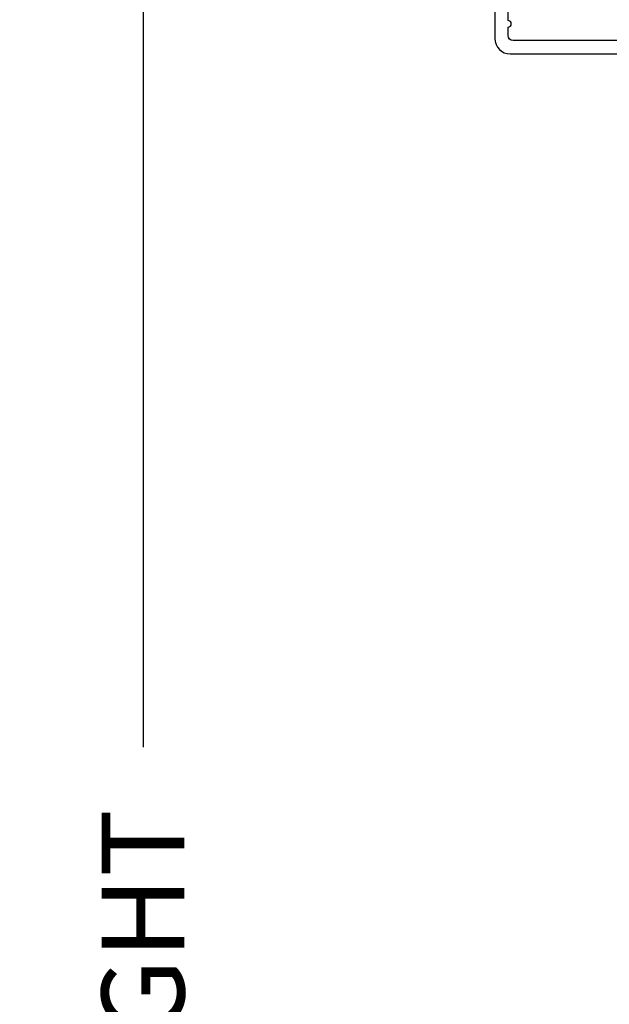
# Model space of a CAD drawing. Units: inches. Extents: x 1 to 131, y 0 to 64.
# Drawn here: x 39 to 40, y 56 to 59 of the extents above; entities that cross this region are included whole.
import ezdxf

# ---------------------------------------------------------------- set-up
doc = ezdxf.new("R2010")
doc.units = ezdxf.units.IN
doc.header["$LTSCALE"] = 0.1875
doc.header["$MEASUREMENT"] = 0
doc.layers.get('Defpoints').update_dxf_attribs({"color": 253})
doc.layers.add('ZP-ANNO-DIMS-DWNLD', color=2, linetype='Continuous')
doc.layers.add('ZP-SECT-ALUM', color=63, linetype='Continuous')
doc.styles.get("Standard").update_dxf_attribs({"font": 'arial.ttf'})
doc.dimstyles.new('Frame Make Height and Width', dxfattribs={"dimtxt": 0.25, "dimasz": 0.125, "dimexe": 0.09375, "dimexo": 0.25, "dimgap": 0.0875, "dimtad": 0, "dimdec": 4, "dimzin": 10, "dimdsep": 46, "dimlunit": 5, "dimtxsty": 'Standard', "dimblk1": 'ARCHTICK', "dimblk2": 'ARCHTICK', "dimsah": 1, "dimcen": 0.09, "dimclrd": 256, "dimclre": 256, "dimclrt": 255, "dimadec": 3, "dimazin": 2, "dimtfac": 0.75, "dimtdec": 4, "dimtofl": 0, "dimtmove": 2, "dimatfit": 3, "dimfxl": 1, "dimfrac": 2, "dimtolj": 1, "dimtzin": 0, "dimlwd": -1, "dimlwe": -1, "dimarcsym": 0})

# ---------------------------------------------------------------- blocks, each defined once
blk = doc.blocks.new('CS AS RES C CM ROG (11-16 IG) V H S')
at = {"layer": 'ZP-SECT-ALUM'}
for points in [[(0.0632897808284128, -0.580767794866631), (0.063289780828427, -0.7186422509999489, 0.4142135623730951), (0.110289780828424, -0.7656422509999459), (0.6372897808289792, -0.7656422509999459)], [(0.6380780050978389, -0.7256422509999254), (0.1192897808284385, -0.7256422509999397, -0.4142135623730951), (0.1032897808284474, -0.7096422509999343), (0.1032897808283906, -0.6850000000000023, 1), (0.1032897808283906, -0.6650000000000063), (0.1032897808284048, -0.6020000000000039, 1)]]:
    blk.add_lwpolyline(points, format="xyb", dxfattribs=at)
blk = doc.blocks.new('_ArchTick')
at = {"color": 0, "linetype": 'ByBlock', "const_width": 0.15}
blk.add_lwpolyline([(-0.5, -0.5), (0.5, 0.5)], dxfattribs=at)
blk = doc.blocks.new('*D214')
at = {"layer": 'Defpoints', "color": 0}
for p in [(40.00000000000001, 60.00000000000003), (39.00000000000043, 51.49996168055364), (40.00000000000001, 51.49996168055364)]:
    blk.add_point(p, dxfattribs=at)
at = {"layer": 'ZP-ANNO-DIMS-DWNLD'}
for p, q in [((39.75000000000001, 60.00000000000003), (38.90625000000042, 60.00000000000003)), ((39.00000000000043, 60.00000000000003), (39.00000000000043, 57.13906678843509)), ((39.00000000000043, 51.49996168055364), (39.00000000000043, 54.36089489211858)), ((39.75000000000001, 51.49996168055364), (38.90625000000042, 51.49996168055364))]:
    blk.add_line(p, q, dxfattribs=at)
at = {"layer": 'ZP-ANNO-DIMS-DWNLD', "xscale": 0.125, "yscale": 0.125, "zscale": 0.125}
for p, rotation in [((39.00000000000043, 60.00000000000003), 90), ((39.00000000000043, 51.49996168055364), 270)]:
    blk.add_blockref('_ArchTick', p, dxfattribs=dict(at, rotation=rotation))
at = {"layer": 'ZP-ANNO-DIMS-DWNLD', "color": 255, "insert": (39.00000000000043, 55.74998084027681), "char_height": 0.25, "attachment_point": 5, "rotation": 90}
blk.add_mtext('\\A1;FRAME HEIGHT', dxfattribs=at)

msp = doc.modelspace()

# ---------------------------------------------------------------- block references
msp.add_blockref('CS AS RES C CM ROG (11-16 IG) V H S', (40, 60))

# ---------------------------------------------------------------- dimensions: what is measured, and where the dimension line sits
at = {"layer": 'ZP-ANNO-DIMS-DWNLD'}
dim = msp.add_linear_dim(base=(39.00000000000043, 51.49996168055364), p1=(40, 60), p2=(40, 51.49996168055361), angle=90, text='FRAME HEIGHT', dimstyle='Frame Make Height and Width', override={"dimscale": 1, "dimlfac": 1, "dimpost": '"\\X'}, dxfattribs=at)
dim.commit()
dim.dimension.update_dxf_attribs({"geometry": '*D214', "text_midpoint": (39.00000000000043, 55.74998084027681)})

doc.saveas('drawing.dxf')
